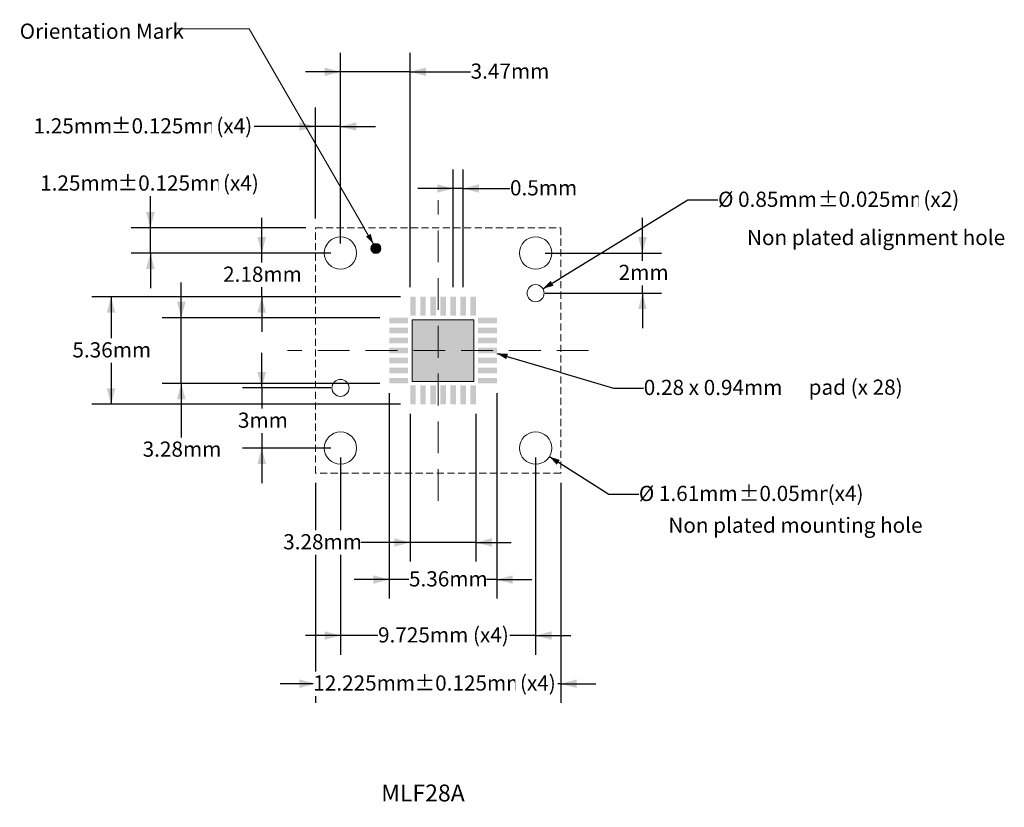
# Model space of a CAD drawing. Units: millimetres. Extents: x -24 to 25.1, y -19.3 to 20.
import ezdxf

# ---------------------------------------------------------------- set-up
doc = ezdxf.new("R2010")
doc.units = ezdxf.units.MM
doc.header["$LTSCALE"] = 1.27
doc.header["$PDMODE"] = 1
doc.header["$PDSIZE"] = -2
doc.linetypes.add('STYLE_11', pattern=[0.416641, 0.277786, -0.138855])
doc.linetypes.add('STYLE_13', pattern=[1.875, 1.25, -0.625])
doc.layers.add('Dimension', color=7, linetype='Continuous', lineweight=5)
doc.layers.add('None', color=7, linetype='Continuous', lineweight=5)
doc.styles.add('Arial', font='Arial')
doc.styles.add('New Century Schlbk', font='New Century Schlbk')
doc.dimstyles.new('IE Standard', dxfattribs={"dimtxt": 0.757919, "dimasz": 0.79375, "dimexe": 0.9525, "dimexo": 0.47625, "dimgap": 0, "dimtad": 0, "dimtih": 1, "dimtoh": 1, "dimdec": 1, "dimzin": 11, "dimdsep": 46, "dimtxsty": 'Arial', "dimblk": 'VW_FILLEDARROW', "dimcen": 0, "dimazin": 0, "dimtfac": 1, "dimtdec": 1, "dimtix": 1, "dimtmove": 0, "dimatfit": 0, "dimldrblk": 'VW_FILLEDARROW-1', "dimfxl": 1, "dimfrac": 2, "dimtolj": 1, "dimtzin": 11, "dimarcsym": 0})

# ---------------------------------------------------------------- blocks, each defined once
blk = doc.blocks.new('*D3')
at = {"layer": 'Defpoints', "color": 0, "lineweight": 0}
for p in [(-9.264, -2.612), (2.961, -2.612)]:
    blk.add_point(p, dxfattribs=at)
at = {"layer": 'Dimension', "color": 0, "linetype": 'Continuous', "lineweight": -2}
for p, q in [((-9.264, -3.088), (-9.264, -14.065)), ((2.961, -3.088), (2.961, -14.065)), ((-9.264, -13.112), (-11.014, -13.112)), ((2.961, -13.112), (-9.264, -13.112)), ((2.961, -13.112), (4.711, -13.112))]:
    blk.add_line(p, q, dxfattribs=at)
at = {"layer": 'Dimension', "color": 0, "lineweight": -2}
for points in [[(-9.264, -13.112), (-10.057, -13.325), (-10.057, -12.899)], [(2.961, -13.112), (3.755, -12.899), (3.755, -13.325)]]:
    blk.add_solid(points, dxfattribs=at)
at = {"color": 0, "linetype": 'Continuous', "lineweight": -2}
blk.add_wipeout([(-9.368, -13.721), (-4.33, -13.721), (-4.33, -12.504), (-9.368, -12.504)], dxfattribs=at).dxf.layer = 'Dimension'
at = {"layer": 'Defpoints', "color": 0, "lineweight": 0}
blk.add_point((-9.264, -13.112), dxfattribs=at)
at = {"layer": 'Dimension', "color": 0, "insert": (-9.368, -12.698), "char_height": 0.7579, "attachment_point": 1, "line_spacing_factor": 0.96736, "style": 'Arial'}
blk.add_mtext('12.225mm', dxfattribs=at)
at = {"color": 0, "linetype": 'Continuous', "lineweight": -2}
blk.add_wipeout([(-4.33, -13.721), (0.697, -13.721), (0.697, -12.504), (-4.33, -12.504)], dxfattribs=at).dxf.layer = 'Dimension'
at = {"layer": 'Dimension', "color": 0, "insert": (-4.33, -12.698), "char_height": 0.7579, "attachment_point": 1, "line_spacing_factor": 0.96736, "style": 'Arial'}
blk.add_mtext('±0.125mm', dxfattribs=at)
at = {"color": 0, "linetype": 'Continuous', "lineweight": -2}
blk.add_wipeout([(0.697, -13.721), (2.803, -13.721), (2.803, -12.504), (0.697, -12.504)], dxfattribs=at).dxf.layer = 'Dimension'
at = {"layer": 'Dimension', "color": 0, "insert": (0.697, -12.698), "char_height": 0.7579, "attachment_point": 1, "line_spacing_factor": 0.96736, "style": 'Arial'}
blk.add_mtext(' (x4)', dxfattribs=at)
blk = doc.blocks.new('VW_FILLEDARROW')
at = {"color": 0, "lineweight": -2}
blk.add_solid([(0, 0), (-1, -0.268), (-1, 0.268)], dxfattribs=at)
blk = doc.blocks.new('VW_FILLEDARROW-1')
at = {"color": 0, "lineweight": -2}
blk.add_solid([(0, 0), (-0.666, -0.179), (-0.666, 0.179)], dxfattribs=at)
blk = doc.blocks.new('*D4')
at = {"layer": 'Defpoints', "color": 0, "lineweight": 0}
for p in [(-8.014, 1.638), (-11.939, -1.362), (-8.014, -1.362)]:
    blk.add_point(p, dxfattribs=at)
at = {"layer": 'Dimension', "color": 0, "linetype": 'Continuous', "lineweight": -2}
for p, q in [((-11.939, 1.638), (-11.939, 3.388)), ((-8.49, 1.638), (-12.891, 1.638)), ((-11.939, 1.638), (-11.939, -1.362)), ((-8.49, -1.362), (-12.891, -1.362)), ((-11.939, -1.362), (-11.939, -3.112))]:
    blk.add_line(p, q, dxfattribs=at)
at = {"layer": 'Dimension', "color": 0, "lineweight": -2}
for points in [[(-11.939, 1.638), (-12.151, 2.432), (-11.726, 2.432)], [(-11.939, -1.362), (-11.726, -2.156), (-12.151, -2.156)]]:
    blk.add_solid(points, dxfattribs=at)
at = {"color": 0, "linetype": 'Continuous', "lineweight": -2}
blk.add_wipeout([(-13.124, -0.614), (-10.753, -0.614), (-10.753, 0.603), (-13.124, 0.603)], dxfattribs=at).dxf.layer = 'Dimension'
at = {"layer": 'Dimension', "color": 0, "insert": (-13.124, 0.408), "char_height": 0.7579, "attachment_point": 1, "line_spacing_factor": 0.96736, "style": 'Arial'}
blk.add_mtext('3mm', dxfattribs=at)
blk = doc.blocks.new('*D5')
at = {"layer": 'Defpoints', "color": 0, "lineweight": 0}
for p in [(1.711, 8.363), (7.035, 8.363), (1.711, 6.363)]:
    blk.add_point(p, dxfattribs=at)
at = {"layer": 'Dimension', "color": 0, "linetype": 'Continuous', "lineweight": -2}
for p, q in [((7.035, 8.363), (7.035, 10.113)), ((2.188, 8.363), (7.987, 8.363)), ((7.035, 6.363), (7.035, 8.363)), ((2.188, 6.363), (7.987, 6.363)), ((7.035, 6.363), (7.035, 4.613))]:
    blk.add_line(p, q, dxfattribs=at)
at = {"layer": 'Dimension', "color": 0, "lineweight": -2}
for points in [[(7.035, 8.363), (6.822, 9.157), (7.247, 9.157)], [(7.035, 6.363), (7.247, 5.569), (6.822, 5.569)]]:
    blk.add_solid(points, dxfattribs=at)
at = {"color": 0, "linetype": 'Continuous', "lineweight": -2}
blk.add_wipeout([(5.849, 6.754), (8.22, 6.754), (8.22, 7.971), (5.849, 7.971)], dxfattribs=at).dxf.layer = 'Dimension'
at = {"layer": 'Dimension', "color": 0, "insert": (5.849, 7.777), "char_height": 0.7579, "attachment_point": 1, "line_spacing_factor": 0.96736, "style": 'Arial'}
blk.add_mtext('2mm', dxfattribs=at)
blk = doc.blocks.new('*D6')
at = {"layer": 'Defpoints', "color": 0, "lineweight": 0}
for p in [(-9.264, 14.671), (-9.264, 9.613), (-8.014, 8.363)]:
    blk.add_point(p, dxfattribs=at)
at = {"layer": 'Dimension', "color": 0, "linetype": 'Continuous', "lineweight": -2}
for p, q in [((-9.264, 10.089), (-9.264, 15.624)), ((-8.014, 8.839), (-8.014, 15.624)), ((-9.264, 14.671), (-12.327, 14.671)), ((-8.014, 14.671), (-9.264, 14.671)), ((-8.014, 14.671), (-6.264, 14.671))]:
    blk.add_line(p, q, dxfattribs=at)
at = {"layer": 'Dimension', "color": 0, "lineweight": -2}
for points in [[(-9.264, 14.671), (-10.057, 14.459), (-10.057, 14.884)], [(-8.014, 14.671), (-7.22, 14.884), (-7.22, 14.459)]]:
    blk.add_solid(points, dxfattribs=at)
at = {"color": 0, "linetype": 'Continuous', "lineweight": -2}
blk.add_wipeout([(-23.312, 14.063), (-19.46, 14.063), (-19.46, 15.28), (-23.312, 15.28)], dxfattribs=at).dxf.layer = 'Dimension'
at = {"layer": 'Dimension', "color": 0, "insert": (-23.312, 15.085), "char_height": 0.7579, "attachment_point": 1, "line_spacing_factor": 0.96736, "style": 'Arial'}
blk.add_mtext('1.25mm', dxfattribs=at)
at = {"color": 0, "linetype": 'Continuous', "lineweight": -2}
blk.add_wipeout([(-19.46, 14.063), (-14.433, 14.063), (-14.433, 15.28), (-19.46, 15.28)], dxfattribs=at).dxf.layer = 'Dimension'
at = {"layer": 'Dimension', "color": 0, "insert": (-19.46, 15.085), "char_height": 0.7579, "attachment_point": 1, "line_spacing_factor": 0.96736, "style": 'Arial'}
blk.add_mtext('±0.125mm', dxfattribs=at)
at = {"color": 0, "linetype": 'Continuous', "lineweight": -2}
blk.add_wipeout([(-14.433, 14.063), (-12.327, 14.063), (-12.327, 15.28), (-14.433, 15.28)], dxfattribs=at).dxf.layer = 'Dimension'
at = {"layer": 'Dimension', "color": 0, "insert": (-14.433, 15.085), "char_height": 0.7579, "attachment_point": 1, "line_spacing_factor": 0.96736, "style": 'Arial'}
blk.add_mtext(' (x4)', dxfattribs=at)
blk = doc.blocks.new('*D7')
at = {"layer": 'Defpoints', "color": 0, "lineweight": 0}
for p in [(-17.489, 9.613), (-9.264, 9.613), (-8.014, 8.363)]:
    blk.add_point(p, dxfattribs=at)
at = {"layer": 'Dimension', "color": 0, "linetype": 'Continuous', "lineweight": -2}
for p, q in [((-17.489, 9.613), (-17.489, 11.821)), ((-9.74, 9.613), (-18.441, 9.613)), ((-17.489, 8.363), (-17.489, 9.613)), ((-8.49, 8.363), (-18.441, 8.363)), ((-17.489, 8.363), (-17.489, 6.613))]:
    blk.add_line(p, q, dxfattribs=at)
at = {"layer": 'Dimension', "color": 0, "lineweight": -2}
for points in [[(-17.489, 9.613), (-17.701, 10.407), (-17.276, 10.407)], [(-17.489, 8.363), (-17.276, 7.569), (-17.701, 7.569)]]:
    blk.add_solid(points, dxfattribs=at)
at = {"color": 0, "linetype": 'Continuous', "lineweight": -2}
blk.add_wipeout([(-22.981, 11.213), (-19.129, 11.213), (-19.129, 12.43), (-22.981, 12.43)], dxfattribs=at).dxf.layer = 'Dimension'
at = {"layer": 'Dimension', "color": 0, "insert": (-22.981, 12.235), "char_height": 0.7579, "attachment_point": 1, "line_spacing_factor": 0.96736, "style": 'Arial'}
blk.add_mtext('1.25mm', dxfattribs=at)
at = {"color": 0, "linetype": 'Continuous', "lineweight": -2}
blk.add_wipeout([(-19.129, 11.213), (-14.102, 11.213), (-14.102, 12.43), (-19.129, 12.43)], dxfattribs=at).dxf.layer = 'Dimension'
at = {"layer": 'Dimension', "color": 0, "insert": (-19.129, 12.235), "char_height": 0.7579, "attachment_point": 1, "line_spacing_factor": 0.96736, "style": 'Arial'}
blk.add_mtext('±0.125mm', dxfattribs=at)
at = {"color": 0, "linetype": 'Continuous', "lineweight": -2}
blk.add_wipeout([(-14.102, 11.213), (-11.996, 11.213), (-11.996, 12.43), (-14.102, 12.43)], dxfattribs=at).dxf.layer = 'Dimension'
at = {"layer": 'Dimension', "color": 0, "insert": (-14.102, 12.235), "char_height": 0.7579, "attachment_point": 1, "line_spacing_factor": 0.96736, "style": 'Arial'}
blk.add_mtext(' (x4)', dxfattribs=at)
blk = doc.blocks.new('*D8')
at = {"layer": 'Defpoints', "color": 0, "lineweight": 0}
for p in [(-11.939, 8.363), (-8.014, 8.363), (-4.541, 6.18)]:
    blk.add_point(p, dxfattribs=at)
at = {"layer": 'Dimension', "color": 0, "linetype": 'Continuous', "lineweight": -2}
for p, q in [((-11.939, 8.363), (-11.939, 10.113)), ((-8.49, 8.363), (-12.891, 8.363)), ((-11.939, 6.18), (-11.939, 8.363)), ((-5.017, 6.18), (-12.891, 6.18)), ((-11.939, 6.18), (-11.939, 4.43))]:
    blk.add_line(p, q, dxfattribs=at)
at = {"layer": 'Dimension', "color": 0, "lineweight": -2}
for points in [[(-11.939, 8.363), (-12.151, 9.157), (-11.726, 9.157)], [(-11.939, 6.18), (-11.726, 5.387), (-12.151, 5.387)]]:
    blk.add_solid(points, dxfattribs=at)
at = {"color": 0, "linetype": 'Continuous', "lineweight": -2}
blk.add_wipeout([(-13.865, 6.663), (-10.013, 6.663), (-10.013, 7.88), (-13.865, 7.88)], dxfattribs=at).dxf.layer = 'Dimension'
at = {"layer": 'Dimension', "color": 0, "insert": (-13.865, 7.686), "char_height": 0.7579, "attachment_point": 1, "line_spacing_factor": 0.96736, "style": 'Arial'}
blk.add_mtext('2.18mm', dxfattribs=at)
blk = doc.blocks.new('*D9')
at = {"layer": 'Defpoints', "color": 0, "lineweight": 0}
for p in [(-8.014, -1.362), (1.711, -1.362), (-8.014, -10.712)]:
    blk.add_point(p, dxfattribs=at)
at = {"layer": 'Dimension', "color": 0, "linetype": 'Continuous', "lineweight": -2}
for p, q in [((-8.014, -1.838), (-8.014, -11.665)), ((1.711, -1.838), (1.711, -11.665)), ((-8.014, -10.712), (-9.764, -10.712)), ((1.711, -10.712), (-8.014, -10.712)), ((1.711, -10.712), (3.461, -10.712))]:
    blk.add_line(p, q, dxfattribs=at)
at = {"layer": 'Dimension', "color": 0, "lineweight": -2}
for points in [[(-8.014, -10.712), (-8.807, -10.925), (-8.807, -10.499)], [(1.711, -10.712), (2.505, -10.499), (2.505, -10.925)]]:
    blk.add_solid(points, dxfattribs=at)
at = {"color": 0, "linetype": 'Continuous', "lineweight": -2}
blk.add_wipeout([(-6.142, -11.321), (0.409, -11.321), (0.409, -10.104), (-6.142, -10.104)], dxfattribs=at).dxf.layer = 'Dimension'
at = {"layer": 'Dimension', "color": 0, "insert": (-6.142, -10.298), "char_height": 0.75792, "attachment_point": 1, "line_spacing_factor": 0.96736, "style": 'Arial'}
blk.add_mtext('9.725mm (x4)', dxfattribs=at)
blk = doc.blocks.new('*D10')
at = {"layer": 'Defpoints', "color": 0, "lineweight": 0}
for p in [(2.074, 6.584), (1.349, 6.14)]:
    blk.add_point(p, dxfattribs=at)
at = {"layer": 'Dimension', "color": 0, "linetype": 'Continuous', "lineweight": -2}
for p, q in [((2.074, 6.584), (9.301, 11.011)), ((9.301, 11.011), (10.801, 11.011))]:
    blk.add_line(p, q, dxfattribs=at)
at = {"layer": 'Dimension', "color": 0, "lineweight": -2}
blk.add_solid([(2.074, 6.584), (2.455, 6.978), (2.601, 6.735)], dxfattribs=at)
at = {"color": 0, "linetype": 'Continuous', "lineweight": -2}
blk.add_wipeout([(10.801, 10.402), (15.775, 10.402), (15.775, 11.619), (10.801, 11.619)], dxfattribs=at).dxf.layer = 'Dimension'
at = {"layer": 'Dimension', "color": 0, "insert": (10.801, 11.425), "char_height": 0.7579, "attachment_point": 1, "line_spacing_factor": 0.96736, "style": 'Arial'}
blk.add_mtext('Ø 0.85mm', dxfattribs=at)
at = {"color": 0, "linetype": 'Continuous', "lineweight": -2}
blk.add_wipeout([(15.775, 10.402), (20.802, 10.402), (20.802, 11.619), (15.775, 11.619)], dxfattribs=at).dxf.layer = 'Dimension'
at = {"layer": 'Dimension', "color": 0, "insert": (15.775, 11.425), "char_height": 0.7579, "attachment_point": 1, "line_spacing_factor": 0.96736, "style": 'Arial'}
blk.add_mtext('±0.025mm', dxfattribs=at)
at = {"color": 0, "linetype": 'Continuous', "lineweight": -2}
blk.add_wipeout([(20.802, 10.402), (22.908, 10.402), (22.908, 11.619), (20.802, 11.619)], dxfattribs=at).dxf.layer = 'Dimension'
at = {"layer": 'Dimension', "color": 0, "insert": (20.802, 11.425), "char_height": 0.7579, "attachment_point": 1, "line_spacing_factor": 0.96736, "style": 'Arial'}
blk.add_mtext(' (x2)', dxfattribs=at)
blk = doc.blocks.new('*D11')
at = {"layer": 'Defpoints', "color": 0, "lineweight": 0}
for p in [(1.034, -0.927), (2.395, -1.787)]:
    blk.add_point(p, dxfattribs=at)
at = {"layer": 'Dimension', "color": 0, "linetype": 'Continuous', "lineweight": -2}
for p, q in [((2.395, -1.787), (5.355, -3.657)), ((5.355, -3.657), (6.855, -3.657))]:
    blk.add_line(p, q, dxfattribs=at)
at = {"layer": 'Dimension', "color": 0, "lineweight": -2}
blk.add_solid([(2.395, -1.787), (2.916, -1.956), (2.761, -2.194)], dxfattribs=at)
at = {"color": 0, "linetype": 'Continuous', "lineweight": -2}
blk.add_wipeout([(6.855, -4.266), (11.829, -4.266), (11.829, -3.049), (6.855, -3.049)], dxfattribs=at).dxf.layer = 'Dimension'
at = {"layer": 'Dimension', "color": 0, "insert": (6.855, -3.244), "char_height": 0.7579, "attachment_point": 1, "line_spacing_factor": 0.96736, "style": 'Arial'}
blk.add_mtext('Ø 1.61mm', dxfattribs=at)
at = {"color": 0, "linetype": 'Continuous', "lineweight": -2}
blk.add_wipeout([(11.829, -4.266), (16.263, -4.266), (16.263, -3.049), (11.829, -3.049)], dxfattribs=at).dxf.layer = 'Dimension'
at = {"layer": 'Dimension', "color": 0, "insert": (11.829, -3.244), "char_height": 0.7579, "attachment_point": 1, "line_spacing_factor": 0.96736, "style": 'Arial'}
blk.add_mtext('±0.05mm', dxfattribs=at)
at = {"color": 0, "linetype": 'Continuous', "lineweight": -2}
blk.add_wipeout([(16.263, -4.266), (18.073, -4.266), (18.073, -3.049), (16.263, -3.049)], dxfattribs=at).dxf.layer = 'Dimension'
at = {"layer": 'Dimension', "color": 0, "insert": (16.263, -3.244), "char_height": 0.7579, "attachment_point": 1, "line_spacing_factor": 0.96736, "style": 'Arial'}
blk.add_mtext('(x4)', dxfattribs=at)
blk = doc.blocks.new('*D12')
at = {"layer": 'Defpoints', "color": 0, "lineweight": 0}
for p in [(-8.014, 17.4), (-8.014, 8.363), (-4.541, 6.18)]:
    blk.add_point(p, dxfattribs=at)
at = {"layer": 'Dimension', "color": 0, "linetype": 'Continuous', "lineweight": -2}
for p, q in [((-8.014, 8.839), (-8.014, 18.353)), ((-4.541, 6.657), (-4.541, 18.353)), ((-8.014, 17.4), (-9.764, 17.4)), ((-4.541, 17.4), (-8.014, 17.4)), ((-4.541, 17.4), (-1.528, 17.4))]:
    blk.add_line(p, q, dxfattribs=at)
at = {"layer": 'Dimension', "color": 0, "lineweight": -2}
for points in [[(-8.014, 17.4), (-8.807, 17.187), (-8.807, 17.613)], [(-4.541, 17.4), (-3.747, 17.613), (-3.747, 17.187)]]:
    blk.add_solid(points, dxfattribs=at)
at = {"color": 0, "linetype": 'Continuous', "lineweight": -2}
blk.add_wipeout([(-1.528, 16.791), (2.325, 16.791), (2.325, 18.009), (-1.528, 18.009)], dxfattribs=at).dxf.layer = 'Dimension'
at = {"layer": 'Dimension', "color": 0, "insert": (-1.528, 17.814), "char_height": 0.7579, "attachment_point": 1, "line_spacing_factor": 0.96736, "style": 'Arial'}
blk.add_mtext('3.47mm', dxfattribs=at)
blk = doc.blocks.new('*D13')
at = {"layer": 'Defpoints', "color": 0, "lineweight": 0}
for p in [(-1.156, 3.64), (-0.216, 3.36)]:
    blk.add_point(p, dxfattribs=at)
at = {"layer": 'Dimension', "color": 0, "linetype": 'Continuous', "lineweight": -2}
for p, q in [((-0.216, 3.36), (5.599, 1.628)), ((5.599, 1.628), (7.099, 1.628))]:
    blk.add_line(p, q, dxfattribs=at)
at = {"layer": 'Dimension', "color": 0, "lineweight": -2}
blk.add_solid([(-0.216, 3.36), (0.331, 3.341), (0.248, 3.07)], dxfattribs=at)
at = {"color": 0, "linetype": 'Continuous', "lineweight": -2}
blk.add_wipeout([(7.099, 1.02), (14.137, 1.02), (14.137, 2.237), (7.099, 2.237)], dxfattribs=at).dxf.layer = 'Dimension'
at = {"layer": 'Dimension', "color": 0, "insert": (7.099, 2.042), "char_height": 0.75792, "attachment_point": 1, "line_spacing_factor": 0.96736, "style": 'Arial'}
blk.add_mtext('0.28 x 0.94mm', dxfattribs=at)
blk = doc.blocks.new('*D14')
at = {"layer": 'Defpoints', "color": 0, "lineweight": 0}
for p in [(-2.401, 11.581), (-2.401, 6.18), (-1.901, 6.18)]:
    blk.add_point(p, dxfattribs=at)
at = {"layer": 'Dimension', "color": 0, "linetype": 'Continuous', "lineweight": -2}
for p, q in [((-2.401, 6.657), (-2.401, 12.534)), ((-1.901, 6.657), (-1.901, 12.534)), ((-2.401, 11.581), (-4.151, 11.581)), ((-1.901, 11.581), (-2.401, 11.581)), ((-1.901, 11.581), (0.432, 11.581))]:
    blk.add_line(p, q, dxfattribs=at)
at = {"layer": 'Dimension', "color": 0, "lineweight": -2}
for points in [[(-2.401, 11.581), (-3.195, 11.369), (-3.195, 11.794)], [(-1.901, 11.581), (-1.107, 11.794), (-1.107, 11.369)]]:
    blk.add_solid(points, dxfattribs=at)
at = {"color": 0, "linetype": 'Continuous', "lineweight": -2}
blk.add_wipeout([(0.432, 10.973), (3.692, 10.973), (3.692, 12.19), (0.432, 12.19)], dxfattribs=at).dxf.layer = 'Dimension'
at = {"layer": 'Dimension', "color": 0, "insert": (0.432, 11.995), "char_height": 0.7579, "attachment_point": 1, "line_spacing_factor": 0.96736, "style": 'Arial'}
blk.add_mtext('0.5mm', dxfattribs=at)
blk = doc.blocks.new('*D15')
at = {"layer": 'Defpoints', "color": 0, "lineweight": 0}
for p in [(-15.947, 5.14), (-5.581, 5.14), (-5.581, 1.86)]:
    blk.add_point(p, dxfattribs=at)
at = {"layer": 'Dimension', "color": 0, "linetype": 'Continuous', "lineweight": -2}
for p, q in [((-15.947, 5.14), (-15.947, 6.89)), ((-6.057, 5.14), (-16.899, 5.14)), ((-15.947, 1.86), (-15.947, 5.14)), ((-6.057, 1.86), (-16.899, 1.86)), ((-15.947, 1.86), (-15.947, -1.449))]:
    blk.add_line(p, q, dxfattribs=at)
at = {"layer": 'Dimension', "color": 0, "lineweight": -2}
for points in [[(-15.947, 5.14), (-16.159, 5.934), (-15.734, 5.934)], [(-15.947, 1.86), (-15.734, 1.067), (-16.159, 1.067)]]:
    blk.add_solid(points, dxfattribs=at)
at = {"color": 0, "linetype": 'Continuous', "lineweight": -2}
blk.add_wipeout([(-17.873, -2.057), (-14.02, -2.057), (-14.02, -0.84), (-17.873, -0.84)], dxfattribs=at).dxf.layer = 'Dimension'
at = {"layer": 'Dimension', "color": 0, "insert": (-17.873, -1.035), "char_height": 0.7579, "attachment_point": 1, "line_spacing_factor": 0.96736, "style": 'Arial'}
blk.add_mtext('3.28mm', dxfattribs=at)
blk = doc.blocks.new('*D16')
at = {"layer": 'Defpoints', "color": 0, "lineweight": 0}
for p in [(-19.447, 6.18), (-4.541, 6.18), (-4.541, 0.82)]:
    blk.add_point(p, dxfattribs=at)
at = {"layer": 'Dimension', "color": 0, "linetype": 'Continuous', "lineweight": -2}
for p, q in [((-5.017, 6.18), (-20.399, 6.18)), ((-19.447, 6.18), (-19.447, 0.82)), ((-5.017, 0.82), (-20.399, 0.82))]:
    blk.add_line(p, q, dxfattribs=at)
at = {"layer": 'Dimension', "color": 0, "lineweight": -2}
for points in [[(-19.447, 6.18), (-19.234, 5.387), (-19.659, 5.387)], [(-19.447, 0.82), (-19.659, 1.614), (-19.234, 1.614)]]:
    blk.add_solid(points, dxfattribs=at)
at = {"color": 0, "linetype": 'Continuous', "lineweight": -2}
blk.add_wipeout([(-21.373, 2.892), (-17.52, 2.892), (-17.52, 4.109), (-21.373, 4.109)], dxfattribs=at).dxf.layer = 'Dimension'
at = {"layer": 'Dimension', "color": 0, "insert": (-21.373, 3.914), "char_height": 0.7579, "attachment_point": 1, "line_spacing_factor": 0.96736, "style": 'Arial'}
blk.add_mtext('5.36mm', dxfattribs=at)
blk = doc.blocks.new('*D17')
at = {"layer": 'Defpoints', "color": 0, "lineweight": 0}
for p in [(-4.541, 0.82), (-1.261, 0.82), (-4.541, -6.069)]:
    blk.add_point(p, dxfattribs=at)
at = {"layer": 'Dimension', "color": 0, "linetype": 'Continuous', "lineweight": -2}
for p, q in [((-4.541, 0.344), (-4.541, -7.021)), ((-1.261, 0.344), (-1.261, -7.021)), ((-4.541, -6.069), (-7.016, -6.069)), ((-1.261, -6.069), (-4.541, -6.069)), ((-1.261, -6.069), (0.489, -6.069))]:
    blk.add_line(p, q, dxfattribs=at)
at = {"layer": 'Dimension', "color": 0, "lineweight": -2}
for points in [[(-4.541, -6.069), (-5.335, -6.281), (-5.335, -5.856)], [(-1.261, -6.069), (-0.467, -5.856), (-0.467, -6.281)]]:
    blk.add_solid(points, dxfattribs=at)
at = {"color": 0, "linetype": 'Continuous', "lineweight": -2}
blk.add_wipeout([(-10.869, -6.677), (-7.016, -6.677), (-7.016, -5.46), (-10.869, -5.46)], dxfattribs=at).dxf.layer = 'Dimension'
at = {"layer": 'Dimension', "color": 0, "insert": (-10.869, -5.655), "char_height": 0.7579, "attachment_point": 1, "line_spacing_factor": 0.96736, "style": 'Arial'}
blk.add_mtext('3.28mm', dxfattribs=at)
blk = doc.blocks.new('*D18')
at = {"layer": 'Defpoints', "color": 0, "lineweight": 0}
for p in [(-5.581, 1.86), (-0.221, 1.86), (-5.581, -7.919)]:
    blk.add_point(p, dxfattribs=at)
at = {"layer": 'Dimension', "color": 0, "linetype": 'Continuous', "lineweight": -2}
for p, q in [((-5.581, 1.384), (-5.581, -8.871)), ((-0.221, 1.384), (-0.221, -8.871)), ((-5.581, -7.919), (-7.331, -7.919)), ((-0.221, -7.919), (-5.581, -7.919)), ((-0.221, -7.919), (1.529, -7.919))]:
    blk.add_line(p, q, dxfattribs=at)
at = {"layer": 'Dimension', "color": 0, "lineweight": -2}
for points in [[(-5.581, -7.919), (-6.375, -8.131), (-6.375, -7.706)], [(-0.221, -7.919), (0.573, -7.706), (0.573, -8.131)]]:
    blk.add_solid(points, dxfattribs=at)
at = {"color": 0, "linetype": 'Continuous', "lineweight": -2}
blk.add_wipeout([(-4.6, -8.527), (-0.748, -8.527), (-0.748, -7.31), (-4.6, -7.31)], dxfattribs=at).dxf.layer = 'Dimension'
at = {"layer": 'Dimension', "color": 0, "insert": (-4.6, -7.505), "char_height": 0.7579, "attachment_point": 1, "line_spacing_factor": 0.96736, "style": 'Arial'}
blk.add_mtext('5.36mm', dxfattribs=at)
blk = doc.blocks.new('Group')
at = {"layer": 'None', "color": 7, "linetype": 'Continuous', "lineweight": 5}
for points in [[(-4.54122, 5.24039), (-4.54122, 6.18039), (-4.26122, 5.24039), (-4.26122, 6.18039)], [(-4.04122, 5.24039), (-4.04122, 6.18039), (-3.76122, 5.24039), (-3.76122, 6.18039)], [(-3.54122, 5.24039), (-3.54122, 6.18039), (-3.26122, 5.24039), (-3.26122, 6.18039)], [(-3.04122, 5.24039), (-3.04122, 6.18039), (-2.76122, 5.24039), (-2.76122, 6.18039)], [(-2.54122, 5.24039), (-2.54122, 6.18039), (-2.26122, 5.24039), (-2.26122, 6.18039)], [(-2.04122, 5.24039), (-2.04122, 6.18039), (-1.76122, 5.24039), (-1.76122, 6.18039)], [(-1.54122, 5.24039), (-1.54122, 6.18039), (-1.26122, 5.24039), (-1.26122, 6.18039)], [(-5.58122, 4.86039), (-5.58122, 5.14039), (-4.64122, 4.86039), (-4.64122, 5.14039)], [(-1.16122, 4.86039), (-1.16122, 5.14039), (-0.22122, 4.86039), (-0.22122, 5.14039)], [(-5.58122, 4.36039), (-5.58122, 4.64039), (-4.64122, 4.36039), (-4.64122, 4.64039)], [(-1.16122, 4.36039), (-1.16122, 4.64039), (-0.22122, 4.36039), (-0.22122, 4.64039)], [(-5.58122, 3.86039), (-5.58122, 4.14039), (-4.64122, 3.86039), (-4.64122, 4.14039)], [(-1.16122, 3.86039), (-1.16122, 4.14039), (-0.22122, 3.86039), (-0.22122, 4.14039)], [(-5.58122, 3.36039), (-5.58122, 3.64039), (-4.64122, 3.36039), (-4.64122, 3.64039)], [(-1.16122, 3.36039), (-1.16122, 3.64039), (-0.22122, 3.36039), (-0.22122, 3.64039)], [(-5.58122, 2.86039), (-5.58122, 3.14039), (-4.64122, 2.86039), (-4.64122, 3.14039)], [(-1.16122, 2.86039), (-1.16122, 3.14039), (-0.22122, 2.86039), (-0.22122, 3.14039)], [(-5.58122, 2.36039), (-5.58122, 2.64039), (-4.64122, 2.36039), (-4.64122, 2.64039)], [(-1.16122, 2.36039), (-1.16122, 2.64039), (-0.22122, 2.36039), (-0.22122, 2.64039)], [(-5.58122, 1.86039), (-5.58122, 2.14039), (-4.64122, 1.86039), (-4.64122, 2.14039)], [(-1.16122, 1.86039), (-1.16122, 2.14039), (-0.22122, 1.86039), (-0.22122, 2.14039)], [(-4.54122, 0.82039), (-4.54122, 1.76039), (-4.26122, 0.82039), (-4.26122, 1.76039)], [(-4.04122, 0.82039), (-4.04122, 1.76039), (-3.76122, 0.82039), (-3.76122, 1.76039)], [(-3.54122, 0.82039), (-3.54122, 1.76039), (-3.26122, 0.82039), (-3.26122, 1.76039)], [(-3.04122, 0.82039), (-3.04122, 1.76039), (-2.76122, 0.82039), (-2.76122, 1.76039)], [(-2.54122, 0.82039), (-2.54122, 1.76039), (-2.26122, 0.82039), (-2.26122, 1.76039)], [(-2.04122, 0.82039), (-2.04122, 1.76039), (-1.76122, 0.82039), (-1.76122, 1.76039)], [(-1.54122, 0.82039), (-1.54122, 1.76039), (-1.26122, 0.82039), (-1.26122, 1.76039)]]:
    blk.add_solid(points, dxfattribs=at)

msp = doc.modelspace()

# ---------------------------------------------------------------- linework, layer by layer
at = {"layer": 'None', "color": 1, "linetype": 'Continuous', "lineweight": 5}
msp.add_line((-12.56765, 19.54359), (-18.11831, 19.54359), dxfattribs=at)

# ---------------------------------------------------------------- wipeouts: each hides what was drawn before it
at = {"color": 7, "linetype": 'STYLE_11', "lineweight": 9}
msp.add_wipeout([(-9.26372, 9.61289), (2.96128, 9.61289), (2.96128, -2.61211), (-9.26372, -2.61211)], dxfattribs=at).dxf.layer = 'None'
at = {"color": 1, "linetype": 'Continuous', "lineweight": 5}
msp.add_wipeout([(15.31378, 1.03081), (20.08685, 1.03081), (20.08685, 2.24789), (15.31378, 2.24789)], dxfattribs=at).dxf.layer = 'None'
at = {"color": 7, "linetype": 'Continuous', "lineweight": 5}
msp.add_wipeout([(-5.98558, -19.27615), (-1.52884, -19.27615), (-1.52884, -17.92385), (-5.98558, -17.92385)], dxfattribs=at).dxf.layer = 'None'

# ---------------------------------------------------------------- next in the draw order: hatches: boundary and pattern name
at = {"layer": 'None', "linetype": 'Continuous', "lineweight": 0}
h = msp.add_hatch(color=180, dxfattribs=at)
edge = h.paths.add_edge_path()
edge.add_arc((-6.24656, 8.59515), 0.25, 0, 360, ccw=False)

# ---------------------------------------------------------------- next in the draw order: linework, layer by layer
at = {"layer": 'None', "color": 180, "linetype": 'STYLE_13', "lineweight": 15}
for p, q in [((-3.15122, -3.99961), (-3.15122, 11.00039)), ((4.34878, 3.50039), (-10.65122, 3.50039))]:
    msp.add_line(p, q, dxfattribs=at)
at = {"layer": 'None', "color": 7, "linetype": 'STYLE_11', "lineweight": 9}
msp.add_lwpolyline([(-9.26372, 9.61289), (2.96128, 9.61289), (2.96128, -2.61211), (-9.26372, -2.61211)], close=True, dxfattribs=at)
at = {"layer": 'None', "color": 180, "linetype": 'Continuous', "lineweight": 15}
msp.add_circle((-6.24656, 8.59515), 0.25, dxfattribs=at)

# ---------------------------------------------------------------- next in the draw order: texts
at = {"layer": 'None', "color": 1, "insert": (15.31378, 2.05331), "char_height": 0.7579186, "attachment_point": 1, "line_spacing_factor": 0.96736, "style": 'Arial'}
msp.add_mtext('{\\C192;\\lpad (x 28)}', dxfattribs=at)
at = {"layer": 'None', "color": 7, "insert": (-5.98558, -18.14004), "char_height": 0.84213, "attachment_point": 1, "line_spacing_factor": 0.96736, "style": 'Arial'}
msp.add_mtext('MLF28A', dxfattribs=at)

# ---------------------------------------------------------------- next in the draw order: wipeouts: each hides what was drawn before it
at = {"color": 1, "linetype": 'Continuous', "lineweight": 5}
msp.add_wipeout([(-24, 18.78292), (-16.15777, 18.78292), (-16.15777, 20), (-24, 20)], dxfattribs=at).dxf.layer = 'None'

# ---------------------------------------------------------------- next in the draw order: texts
at = {"layer": 'None', "color": 1, "insert": (-24, 19.80542), "char_height": 0.7579186, "attachment_point": 1, "line_spacing_factor": 0.96736, "style": 'New Century Schlbk'}
msp.add_mtext('{\\C192;\\lOrientation Mark}', dxfattribs=at)

# ---------------------------------------------------------------- next in the draw order: dimensions: what is measured, and where the dimension line sits
at = {"layer": 'Dimension', "color": 1, "linetype": 'Continuous', "lineweight": 5}
dim = msp.add_linear_dim(base=(-9.26372, -13.11211), p1=(2.96128, -2.61211), p2=(-9.26372, -2.61211), dimstyle='IE Standard', override={"dimgap": 0.099219, "dimdec": 3, "dimpost": '<>mm (x4)', "dimtxsty": 'Arial', "dimtol": 1, "dimtp": 0.125, "dimtm": 0.125}, dxfattribs=at)
dim.commit()
dim.dimension.update_dxf_attribs({"geometry": '*D3', "text_midpoint": (-3.28273, -13.11211), "dimtype": 128})

# ---------------------------------------------------------------- next in the draw order: wipeouts: each hides what was drawn before it
at = {"color": 7, "linetype": 'Continuous', "lineweight": 9}
for points in [[(-7.20872, 8.36289), (-7.4445, 7.79367), (-8.01372, 7.55789), (-8.58294, 7.79367), (-8.81872, 8.36289), (-8.58294, 8.93211), (-8.01372, 9.16789), (-7.4445, 8.93211)], [(0.90628, 8.36289), (1.14206, 8.93211), (1.71128, 9.16789), (2.2805, 8.93211), (2.51628, 8.36289), (2.2805, 7.79367), (1.71128, 7.55789), (1.14206, 7.79367)], [(2.13628, 6.36289), (2.0118, 6.06237), (1.71128, 5.93789), (1.41076, 6.06237), (1.28628, 6.36289), (1.41076, 6.66341), (1.71128, 6.78789), (2.0118, 6.66341)], [(-7.58872, 1.63789), (-7.7132, 1.33737), (-8.01372, 1.21289), (-8.31424, 1.33737), (-8.43872, 1.63789), (-8.31424, 1.93841), (-8.01372, 2.06289), (-7.7132, 1.93841)], [(-7.20872, -1.36211), (-7.4445, -1.93133), (-8.01372, -2.16711), (-8.58294, -1.93133), (-8.81872, -1.36211), (-8.58294, -0.79289), (-8.01372, -0.55711), (-7.4445, -0.79289)], [(0.90628, -1.36211), (1.14206, -0.79289), (1.71128, -0.55711), (2.2805, -0.79289), (2.51628, -1.36211), (2.2805, -1.93133), (1.71128, -2.16711), (1.14206, -1.93133)]]:
    msp.add_wipeout(points, dxfattribs=at).dxf.layer = 'None'

# ---------------------------------------------------------------- next in the draw order: linework, layer by layer
at = {"layer": 'None', "color": 7, "linetype": 'Continuous', "lineweight": 9}
for centre, radius in [((-8.01372, 8.36289), 0.805), ((1.71128, 8.36289), 0.805), ((1.71128, 6.36289), 0.425), ((-8.01372, 1.63789), 0.425), ((-8.01372, -1.36211), 0.805), ((1.71128, -1.36211), 0.805)]:
    msp.add_circle(centre, radius, dxfattribs=at)

# ---------------------------------------------------------------- next in the draw order: wipeouts: each hides what was drawn before it
at = {"color": 1, "linetype": 'Continuous', "lineweight": 5}
msp.add_wipeout([(-24, 18.78292), (-16.15777, 18.78292), (-16.15777, 20), (-24, 20)], dxfattribs=at).dxf.layer = 'None'

# ---------------------------------------------------------------- next in the draw order: texts
at = {"layer": 'None', "color": 1, "insert": (-24, 19.80542), "char_height": 0.7579186, "attachment_point": 1, "line_spacing_factor": 0.96736, "style": 'New Century Schlbk'}
msp.add_mtext('{\\C192;\\lOrientation Mark}', dxfattribs=at)

# ---------------------------------------------------------------- next in the draw order: dimensions: what is measured, and where the dimension line sits
at = {"layer": 'Dimension', "color": 1, "linetype": 'Continuous', "lineweight": 5}
dim = msp.add_linear_dim(base=(-9.26372, 14.67138), p1=(-8.01372, 8.36289), p2=(-9.26372, 9.61289), dimstyle='IE Standard', override={"dimgap": 0.099219, "dimdec": 3, "dimpost": '<>mm (x4)', "dimtxsty": 'Arial', "dimtol": 1, "dimtp": 0.125, "dimtm": 0.125, "dimtix": 0}, dxfattribs=at)
dim.commit()
dim.dimension.update_dxf_attribs({"geometry": '*D6', "text_midpoint": (-12.32699, 14.67138), "dimtype": 128})
for base, p1, p2, picture, middle in [((7.03478, 8.36289), (1.71128, 6.36289), (1.71128, 8.36289), '*D5', (7.03478, 7.36289)), ((-11.93872, -1.36211), (-8.01372, 1.63789), (-8.01372, -1.36211), '*D4', (-11.93872, -0.00589))]:
    dim = msp.add_linear_dim(base=base, p1=p1, p2=p2, angle=90, dimstyle='IE Standard', override={"dimgap": 0.099219, "dimdec": 2, "dimpost": '<>mm', "dimtxsty": 'Arial'}, dxfattribs=at)
    dim.commit()
    dim.dimension.update_dxf_attribs({"geometry": picture, "text_midpoint": middle, "dimtype": 128})

# ---------------------------------------------------------------- next in the draw order: dimensions: what is measured, and where the dimension line sits
dim = msp.add_linear_dim(base=(-17.48872, 9.61289), p1=(-8.01372, 8.36289), p2=(-9.26372, 9.61289), angle=90, dimstyle='IE Standard', override={"dimgap": 0.099219, "dimdec": 3, "dimpost": '<>mm (x4)', "dimtxsty": 'Arial', "dimtol": 1, "dimtp": 0.125, "dimtm": 0.125, "dimtix": 0}, dxfattribs=at)
dim.commit()
dim.dimension.update_dxf_attribs({"geometry": '*D7', "text_midpoint": (-17.48872, 11.82138), "dimtype": 128})
dim = msp.add_diameter_dim_2p(p1=(1.34948, 6.13989), p2=(2.0743, 6.58389), dimstyle='IE Standard', override={"dimgap": 0.099219, "dimdec": 3, "dimpost": 'mm (x2)', "dimtxsty": 'Arial', "dimblk": 'VW_FILLEDARROW-1', "dimse1": 1, "dimse2": 1, "dimtol": 1, "dimtp": 0.025, "dimtm": 0.025, "dimtix": 0, "dimtofl": 0, "dimatfit": 0}, dxfattribs=at)
dim.commit()
dim.dimension.update_dxf_attribs({"geometry": '*D10', "text_midpoint": (10.80088, 11.01065)})
dim = msp.add_linear_dim(base=(-8.01372, -10.71211), p1=(1.71128, -1.36211), p2=(-8.01372, -1.36211), dimstyle='IE Standard', override={"dimgap": 0.099219, "dimdec": 3, "dimpost": '<>mm (x4)', "dimtxsty": 'Arial'}, dxfattribs=at)
dim.commit()
dim.dimension.update_dxf_attribs({"geometry": '*D9', "text_midpoint": (-2.86616, -10.71211), "dimtype": 128})

# ---------------------------------------------------------------- next in the draw order: dimensions: what is measured, and where the dimension line sits
dim = msp.add_linear_dim(base=(-11.93872, 8.36289), p1=(-4.54122, 6.18039), p2=(-8.01372, 8.36289), angle=90, dimstyle='IE Standard', override={"dimgap": 0.099219, "dimdec": 2, "dimpost": '<>mm', "dimtxsty": 'Arial'}, dxfattribs=at)
dim.commit()
dim.dimension.update_dxf_attribs({"geometry": '*D8', "text_midpoint": (-11.93872, 7.27164), "dimtype": 128})
dim = msp.add_diameter_dim_2p(p1=(1.03393, -0.92711), p2=(2.39495, -1.78711), dimstyle='IE Standard', override={"dimgap": 0.099219, "dimdec": 3, "dimpost": 'mm(x4)', "dimtxsty": 'Arial', "dimblk": 'VW_FILLEDARROW-1', "dimse1": 1, "dimse2": 1, "dimtol": 1, "dimtp": 0.05, "dimtm": 0.05, "dimtix": 0, "dimtofl": 0, "dimatfit": 0}, dxfattribs=at)
dim.commit()
dim.dimension.update_dxf_attribs({"geometry": '*D11', "text_midpoint": (6.85494, -3.65747)})

# ---------------------------------------------------------------- next in the draw order: wipeouts: each hides what was drawn before it
at = {"color": 1, "linetype": 'Continuous', "lineweight": 15}
msp.add_wipeout([(12.24429, 8.49724), (24.595, 8.49724), (24.595, 9.71432), (12.24429, 9.71432)], dxfattribs=at).dxf.layer = 'None'

# ---------------------------------------------------------------- next in the draw order: linework, layer by layer
at = {"layer": 'None', "color": 1, "linetype": 'Continuous', "lineweight": 5}
msp.add_line((-6.37156, 8.81166), (-12.56765, 19.54359), dxfattribs=at)
at = {"layer": 'None', "color": 1, "lineweight": 5}
msp.add_solid([(-6.37156, 8.81166), (-6.74352, 9.18362), (-6.50771, 9.31977)], dxfattribs=at)

# ---------------------------------------------------------------- next in the draw order: texts
at = {"layer": 'None', "color": 1, "insert": (12.24429, 9.51974), "char_height": 0.7579186, "attachment_point": 1, "line_spacing_factor": 0.96736, "style": 'Arial'}
msp.add_mtext('{\\C192;\\lNon plated alignment hole}', dxfattribs=at)

# ---------------------------------------------------------------- next in the draw order: dimensions: what is measured, and where the dimension line sits
at = {"layer": 'Dimension', "color": 1, "linetype": 'Continuous', "lineweight": 5}
dim = msp.add_diameter_dim_2p(p1=(-1.15622, 3.64039), p2=(-0.21622, 3.36039), text='0.28 x 0.94mm', dimstyle='IE Standard', override={"dimgap": 0.099219, "dimdec": 4, "dimpost": '<>mm', "dimtxsty": 'Arial', "dimblk": 'VW_FILLEDARROW-1', "dimse1": 1, "dimse2": 1, "dimtix": 0, "dimtofl": 0, "dimatfit": 0}, dxfattribs=at)
dim.commit()
dim.dimension.update_dxf_attribs({"geometry": '*D13', "text_midpoint": (7.09924, 1.62812)})

# ---------------------------------------------------------------- next in the draw order: wipeouts: each hides what was drawn before it
at = {"color": 1, "linetype": 'Continuous', "lineweight": 15}
msp.add_wipeout([(8.32318, -5.85289), (20.44106, -5.85289), (20.44106, -4.63581), (8.32318, -4.63581)], dxfattribs=at).dxf.layer = 'None'

# ---------------------------------------------------------------- next in the draw order: texts
at = {"layer": 'None', "color": 1, "insert": (8.32318, -4.83039), "char_height": 0.7579186, "attachment_point": 1, "line_spacing_factor": 0.96736, "style": 'Arial'}
msp.add_mtext('{\\C192;\\lNon plated mounting hole}', dxfattribs=at)

# ---------------------------------------------------------------- next in the draw order: dimensions: what is measured, and where the dimension line sits
at = {"layer": 'Dimension', "color": 1, "linetype": 'Continuous', "lineweight": 5}
dim = msp.add_linear_dim(base=(-8.01372, 17.4), p1=(-4.54122, 6.18039), p2=(-8.01372, 8.36289), dimstyle='IE Standard', override={"dimgap": 0.099219, "dimdec": 2, "dimpost": '<>mm', "dimtxsty": 'Arial', "dimtix": 0}, dxfattribs=at)
dim.commit()
dim.dimension.update_dxf_attribs({"geometry": '*D12', "text_midpoint": (-1.52781, 17.4), "dimtype": 128})

# ---------------------------------------------------------------- next in the draw order: dimensions: what is measured, and where the dimension line sits
dim = msp.add_linear_dim(base=(-2.40122, 11.58138), p1=(-1.90122, 6.18039), p2=(-2.40122, 6.18039), dimstyle='IE Standard', override={"dimgap": 0.099219, "dimdec": 2, "dimpost": '<>mm', "dimtxsty": 'Arial', "dimtix": 0}, dxfattribs=at)
dim.commit()
dim.dimension.update_dxf_attribs({"geometry": '*D14', "text_midpoint": (0.43211, 11.58138), "dimtype": 128})
dim = msp.add_linear_dim(base=(-15.94656, 5.14039), p1=(-5.58122, 1.86039), p2=(-5.58122, 5.14039), angle=90, dimstyle='IE Standard', override={"dimgap": 0.099219, "dimdec": 2, "dimpost": '<>mm', "dimtxsty": 'Arial', "dimtix": 0}, dxfattribs=at)
dim.commit()
dim.dimension.update_dxf_attribs({"geometry": '*D15', "text_midpoint": (-15.94656, -1.44862), "dimtype": 128})

# ---------------------------------------------------------------- next in the draw order: dimensions: what is measured, and where the dimension line sits
dim = msp.add_linear_dim(base=(-19.44656, 6.18039), p1=(-4.54122, 0.82039), p2=(-4.54122, 6.18039), angle=90, dimstyle='IE Standard', override={"dimgap": 0.099219, "dimdec": 2, "dimpost": '<>mm', "dimtxsty": 'Arial'}, dxfattribs=at)
dim.commit()
dim.dimension.update_dxf_attribs({"geometry": '*D16', "text_midpoint": (-19.44656, 3.50039), "dimtype": 128})

# ---------------------------------------------------------------- next in the draw order: dimensions: what is measured, and where the dimension line sits
dim = msp.add_linear_dim(base=(-4.54122, -6.06862), p1=(-1.26122, 0.82039), p2=(-4.54122, 0.82039), dimstyle='IE Standard', override={"dimgap": 0.099219, "dimdec": 2, "dimpost": '<>mm', "dimtxsty": 'Arial', "dimtix": 0}, dxfattribs=at)
dim.commit()
dim.dimension.update_dxf_attribs({"geometry": '*D17', "text_midpoint": (-7.01622, -6.06862), "dimtype": 128})

# ---------------------------------------------------------------- next in the draw order: dimensions: what is measured, and where the dimension line sits
dim = msp.add_linear_dim(base=(-5.58122, -7.91862), p1=(-0.22122, 1.86039), p2=(-5.58122, 1.86039), dimstyle='IE Standard', override={"dimgap": 0.099219, "dimdec": 2, "dimpost": '<>mm', "dimtxsty": 'Arial'}, dxfattribs=at)
dim.commit()
dim.dimension.update_dxf_attribs({"geometry": '*D18', "text_midpoint": (-2.67377, -7.91862), "dimtype": 128})

# ---------------------------------------------------------------- next in the draw order: hatches: boundary and pattern name
at = {"layer": 'None', "linetype": 'Continuous', "lineweight": 0}
msp.add_hatch(color=253, dxfattribs=at).paths.add_polyline_path([(-4.44122, 5.04039), (-1.36122, 5.04039), (-1.36122, 1.96039), (-4.44122, 1.96039)])

# ---------------------------------------------------------------- next in the draw order: linework, layer by layer
at = {"layer": 'None', "color": 7, "linetype": 'Continuous', "lineweight": 9}
msp.add_lwpolyline([(-4.44122, 5.04039), (-1.36122, 5.04039), (-1.36122, 1.96039), (-4.44122, 1.96039)], close=True, dxfattribs=at)

# ---------------------------------------------------------------- next in the draw order: block references
at = {"layer": 'None', "color": 7}
msp.add_blockref('Group', (0, 0), dxfattribs=at)

doc.saveas('drawing.dxf')
